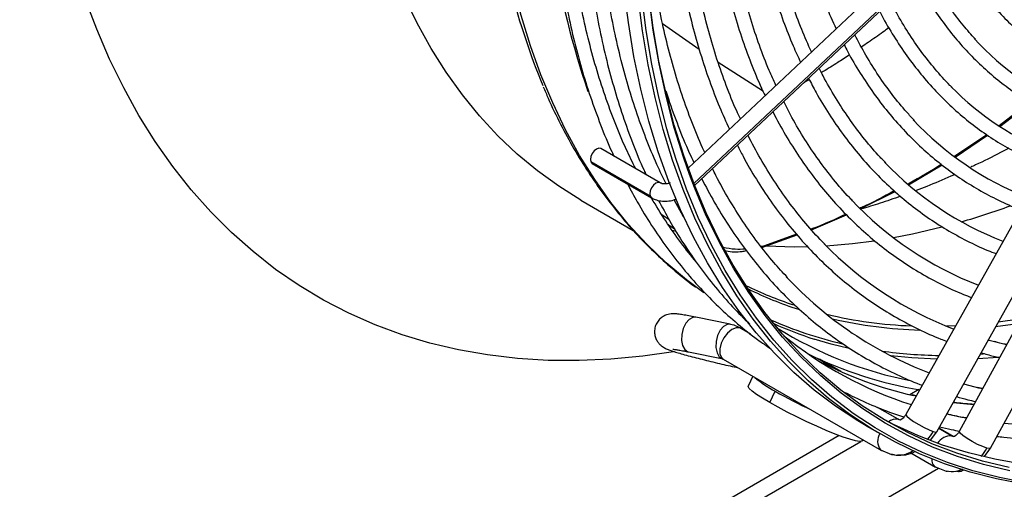
# Model space of a CAD drawing. Units: millimetres. Extents: x 5 to 414, y 3 to 291.
# Drawn here: x 276 to 280, y 73 to 74 of the extents above; entities that cross this region are included whole.
import ezdxf

# ---------------------------------------------------------------- set-up
doc = ezdxf.new("R2010")
doc.units = ezdxf.units.MM

msp = doc.modelspace()

# ---------------------------------------------------------------- linework, layer by layer
at = {"color": 7, "linetype": 'Continuous', "lineweight": 25}
for p, q in [((280.2073, 74.9602), (279.0066, 73.8307)), ((279.0326, 73.7618), (280.2539, 74.9107)), ((280.7416, 74.4149), (279.8673, 72.8568)), ((279.9893, 72.7883), (280.8637, 74.3463)), ((280.9314, 74.3553), (280.0788, 72.7906)), ((280.2017, 72.7236), (281.0544, 74.2884)), ((280.3576, 74.0912), (280.2367, 73.9973)), ((280.2395, 73.9952), (280.3611, 74.089)), ((280.1872, 73.9625), (280.0599, 73.8761)), ((280.0625, 73.8738), (280.1908, 73.9601)), ((278.8966, 73.7721), (278.6616, 73.9077)), ((278.8574, 73.7192), (278.6224, 73.8548)), ((278.6276, 73.8488), (278.8626, 73.7132)), ((279.8776, 73.765), (280.0115, 73.8429)), ((278.583, 73.7043), (278.7902, 73.5847)), ((278.9893, 73.6386), (278.9524, 73.7058)), ((279.6875, 73.6694), (279.8248, 73.7379)), ((278.9321, 73.6259), (278.9036, 73.6453)), ((279.4944, 73.5871), (279.6326, 73.6455)), ((278.9279, 73.608), (278.9533, 73.5908)), ((278.9309, 73.6059), (278.9291, 73.6062)), ((278.9594, 73.5799), (278.9444, 73.5841)), ((279.2978, 73.5174), (279.4379, 73.5665)), ((279.4357, 73.5691), (279.305, 73.5226)), ((279.0031, 73.5067), (278.9977, 73.5107)), ((279.3049, 73.5225), (279.2953, 73.5205)), ((279.0179, 73.4876), (279.0026, 73.5049)), ((279.0695, 73.3374), (279.0422, 73.357)), ((279.1731, 73.2136), (279.037, 73.2414)), ((279.1887, 73.2094), (279.1669, 73.214)), ((279.1731, 73.2136), (279.167, 73.214)), ((279.2525, 73.1762), (279.2158, 73.1973)), ((279.0063, 73.1049), (279.0089, 73.1042)), ((279.0089, 73.1042), (279.145, 73.0764)), ((279.1419, 73.079), (279.1458, 73.0761)), ((279.1458, 73.0761), (279.771, 72.7152)), ((279.61, 73.027), (279.526, 73.0755)), ((279.2631, 73.0084), (279.2443, 72.9694)), ((279.3294, 72.9045), (279.351, 72.9493)), ((279.9183, 72.9554), (279.8837, 72.9354)), ((279.9087, 72.9313), (279.8925, 72.9347)), ((279.841, 72.8364), (279.7584, 72.8841)), ((279.8674, 72.8569), (279.8673, 72.8568)), ((279.7104, 72.813), (279.767, 72.7803)), ((279.6039, 72.7739), (275.243, 70.2564)), ((279.9655, 72.7561), (279.9893, 72.7883)), ((280.0542, 72.7706), (279.9977, 72.8032)), ((280.0788, 72.7906), (280.0789, 72.7908)), ((279.6951, 72.753), (279.6973, 72.7577)), ((279.767, 72.7181), (279.8109, 72.6997)), ((279.767, 72.7181), (279.771, 72.7152)), ((279.8109, 72.6997), (279.8174, 72.6995)), ((279.8871, 72.7054), (279.9842, 72.6493)), ((280.1786, 72.6916), (280.2017, 72.7236)), ((272.9304, 68.5661), (279.9968, 72.6454)), ((279.9806, 72.6519), (280.0268, 72.6332)), ((279.9842, 72.6493), (279.9806, 72.6519)), ((280.0268, 72.6332), (280.0327, 72.6332))]:
    msp.add_line(p, q, dxfattribs=at)
at = {"color": 8, "linetype": 'Continuous', "lineweight": 25}
for p, q in [((280.253, 74.92), (279.0297, 73.7692)), ((278.9062, 74.4022), (279.0506, 74.3)), ((279.1254, 74.2488), (279.301, 74.1375)), ((279.2969, 73.5184), (279.3049, 73.5225)), ((279.2158, 73.1973), (279.2114, 73.1993)), ((279.2552, 73.174), (279.2114, 73.1993)), ((280.0642, 73.2077), (280.0279, 73.2063)), ((280.31, 73.215), (280.2223, 73.2033)), ((280.2651, 73.1325), (280.2231, 73.1424)), ((280.1746, 73.0953), (280.1612, 73.0944)), ((279.1424, 73.0771), (279.145, 73.0764)), ((279.5194, 73.0785), (279.604, 73.0297)), ((279.9082, 72.9297), (279.8973, 72.9322)), ((280.1702, 72.9584), (280.1565, 72.9616)), ((279.8366, 72.8384), (279.7554, 72.8853)), ((279.8366, 72.8384), (279.8448, 72.8362)), ((279.841, 72.8364), (279.8366, 72.8384)), ((279.9974, 72.8026), (280.0489, 72.7728)), ((280.0574, 72.77), (280.0489, 72.7728)), ((280.0489, 72.7728), (280.0542, 72.7706)), ((273.2, 69.0043), (279.6891, 72.7504)), ((279.6956, 72.7542), (279.6995, 72.7564))]:
    msp.add_line(p, q, dxfattribs=at)
at = {"color": 7, "linetype": 'Continuous', "lineweight": 25, "flags": 128}
for points in [[(278.583, 73.7043), (278.5828, 73.7044), (278.4953, 73.759), (278.4113, 73.8196), (278.3312, 73.8861), (278.2549, 73.9584), (278.1827, 74.0364), (278.1146, 74.12), (278.0507, 74.2089), (277.9912, 74.3032), (277.936, 74.4027), (277.8854, 74.5071), (277.8393, 74.6164), (277.798, 74.7303), (277.7613, 74.8487), (277.7294, 74.9715), (277.7023, 75.0984), (277.6801, 75.2292), (277.6628, 75.3637), (277.6504, 75.5017), (277.643, 75.6431), (277.6405, 75.7875)], [(279.7104, 72.813), (279.6781, 72.8321), (279.59, 72.8899), (279.5056, 72.9537), (279.425, 73.0233), (279.3484, 73.0988), (279.2757, 73.1799), (279.2073, 73.2665), (279.1431, 73.3586), (279.0833, 73.4559), (279.0279, 73.5583), (278.977, 73.6658), (278.9308, 73.778), (278.8892, 73.8949), (278.8523, 74.0163), (278.8203, 74.142), (278.793, 74.2718), (278.7707, 74.4055), (278.7532, 74.5429), (278.7407, 74.6839), (278.7332, 74.8281), (278.7319, 74.8699)], [(278.9491, 73.1041), (278.8286, 73.0873), (278.7015, 73.0755), (278.5763, 73.0701), (278.4533, 73.0711), (278.3327, 73.0786), (278.2145, 73.0925), (278.099, 73.1128), (277.9863, 73.1394), (277.8765, 73.1724), (277.7698, 73.2117), (277.6663, 73.2572), (277.5662, 73.3089), (277.4696, 73.3668), (277.3766, 73.4306), (277.2873, 73.5005), (277.2019, 73.5762), (277.1204, 73.6576), (277.043, 73.7448), (276.9698, 73.8374), (276.9009, 73.9355), (276.8363, 74.039), (276.7761, 74.1475), (276.7205, 74.2611), (276.6695, 74.3796), (276.6231, 74.5028)], [(280.3332, 72.5822), (280.2259, 72.6026), (280.1214, 72.6295), (280.0198, 72.6626), (279.9215, 72.7021), (279.8264, 72.7477), (279.7347, 72.7994), (279.6466, 72.8572), (279.5622, 72.921), (279.4816, 72.9907), (279.4049, 73.0661), (279.3323, 73.1472), (279.2639, 73.2339), (279.1997, 73.3259), (279.1398, 73.4232), (279.0844, 73.5257), (279.0336, 73.6331), (278.9873, 73.7454), (278.9457, 73.8623), (278.9089, 73.9836), (278.8768, 74.1093), (278.8496, 74.2391), (278.8272, 74.3728), (278.8098, 74.5103)], [(278.9322, 73.9528), (278.9228, 73.9857), (278.8908, 74.1111), (278.8636, 74.2406), (278.8413, 74.374), (278.8239, 74.5112)], [(279.0122, 73.8059), (278.9898, 73.8693), (278.9524, 73.9896), (278.9198, 74.1142), (278.892, 74.243), (278.869, 74.3757), (278.851, 74.5122)], [(280.2757, 72.6474), (280.171, 72.6725), (280.0693, 72.7039), (279.9707, 72.7416), (279.8754, 72.7854), (279.7835, 72.8355), (279.6951, 72.8916), (279.6103, 72.9538), (279.5294, 73.0218), (279.4523, 73.0956), (279.3793, 73.1751), (279.3104, 73.2602), (279.2458, 73.3507), (279.1855, 73.4465), (279.1297, 73.5475), (279.0783, 73.6535), (279.0316, 73.7643), (278.9895, 73.8798), (278.9521, 73.9999), (278.9196, 74.1242), (278.8918, 74.2527), (278.869, 74.3851), (278.8539, 74.4962)], [(278.6616, 73.9077), (278.6538, 73.9092), (278.6446, 73.906), (278.6354, 73.8986), (278.6276, 73.8881), (278.6224, 73.8761), (278.6205, 73.8644), (278.6224, 73.8548)], [(278.6224, 73.8548), (278.6276, 73.8488), (278.6276, 73.8488)], [(280.0096, 73.5971), (279.8938, 73.5698), (279.819, 73.5551)], [(279.4762, 73.5194), (279.4261, 73.5188), (279.3169, 73.522)], [(279.7418, 73.5424), (279.6562, 73.5314), (279.553, 73.5226)], [(280.2231, 73.1424), (280.1965, 73.1494), (280.1926, 73.1505)], [(279.3294, 72.9045), (279.3009, 72.9216), (279.2774, 72.9368), (279.2598, 72.9497), (279.2486, 72.96), (279.2441, 72.9672), (279.2443, 72.9694)], [(280.1565, 72.9616), (280.1015, 72.9756), (280.0954, 72.9772)], [(279.6951, 72.753), (279.6929, 72.7512), (279.6838, 72.7505), (279.6681, 72.7532), (279.6465, 72.7591), (279.6194, 72.7682), (279.5878, 72.7801), (279.5527, 72.7945), (279.515, 72.8109), (279.4759, 72.8288), (279.4366, 72.8477), (279.3984, 72.867), (279.3623, 72.8861), (279.3294, 72.9045)], [(281.5471, 72.837), (281.5171, 72.8255), (281.3912, 72.7806), (281.2663, 72.742), (281.1427, 72.7096), (281.0204, 72.6835), (280.8998, 72.6638), (280.7809, 72.6505), (280.6639, 72.6436), (280.5491, 72.6431), (280.4366, 72.649), (280.3265, 72.6613), (280.2191, 72.6801), (280.1145, 72.7051), (280.0128, 72.7365), (279.9142, 72.7742), (279.8188, 72.8181), (279.7668, 72.8454)]]:
    msp.add_lwpolyline(points, dxfattribs=at)
at = {"color": 8, "linetype": 'Continuous', "lineweight": 25, "flags": 128}
for points in [[(279.0422, 73.357), (279.0006, 73.3886), (278.9199, 73.4565), (278.8432, 73.5302), (278.7706, 73.6097), (278.7021, 73.6947), (278.6378, 73.7851), (278.5779, 73.8809), (278.5225, 73.9818), (278.4716, 74.0878), (278.4253, 74.1986), (278.3837, 74.314), (278.3468, 74.434), (278.3147, 74.5584), (278.2875, 74.6868), (278.2652, 74.8192), (278.2478, 74.9553), (278.2354, 75.095), (278.2279, 75.238), (278.2254, 75.3841)], [(280.3441, 72.5871), (280.237, 72.6076), (280.1327, 72.6344), (280.0314, 72.6675), (279.9332, 72.7068), (279.8383, 72.7523), (279.7468, 72.804), (279.6589, 72.8617), (279.5747, 72.9253), (279.4943, 72.9948), (279.4178, 73.0701), (279.3453, 73.151), (279.277, 73.2375), (279.2129, 73.3293), (279.1532, 73.4264), (279.098, 73.5287), (279.0472, 73.6359), (279.001, 73.7479), (278.9596, 73.8646), (278.9322, 73.9528)], [(280.2788, 72.6343), (280.1739, 72.6594), (280.072, 72.6909), (279.9732, 72.7286), (279.8777, 72.7726), (279.7855, 72.8228), (279.6969, 72.879), (279.612, 72.9413), (279.5309, 73.0094), (279.4537, 73.0834), (279.3805, 73.1631), (279.3115, 73.2484), (279.2467, 73.3391), (279.1863, 73.4351), (279.1303, 73.5363), (279.0789, 73.6425), (279.032, 73.7536), (279.0122, 73.8059)], [(278.8966, 73.7721), (278.8888, 73.7736), (278.8796, 73.7704), (278.8704, 73.763), (278.8626, 73.7524), (278.8574, 73.7404), (278.8555, 73.7287), (278.8574, 73.7192)], [(278.8574, 73.7192), (278.8626, 73.7132), (278.8626, 73.7132)], [(279.037, 73.2414), (279.0253, 73.241), (279.0107, 73.233), (278.9976, 73.2178), (278.9875, 73.1972), (278.9817, 73.1736), (278.9809, 73.15), (278.9851, 73.1291), (278.9939, 73.1134), (279.0063, 73.1049)], [(279.167, 73.214), (279.1614, 73.2131), (279.1468, 73.2052), (279.1337, 73.19), (279.1236, 73.1694), (279.1178, 73.1458), (279.117, 73.1221), (279.1212, 73.1012), (279.1301, 73.0856), (279.1424, 73.0771)], [(279.2114, 73.1993), (279.1962, 73.1999), (279.1792, 73.1929), (279.1624, 73.1791), (279.1478, 73.1602), (279.1372, 73.1384), (279.1318, 73.1165), (279.1324, 73.097), (279.1388, 73.0823), (279.1419, 73.079)], [(280.3208, 73.2348), (280.3168, 73.2341), (280.2328, 73.2221)], [(279.644, 73.1176), (279.5722, 73.1354), (279.505, 73.1553)], [(279.9898, 73.0752), (279.8915, 73.0805), (279.8079, 73.089)], [(280.2384, 73.0834), (280.2328, 73.0829), (280.1515, 73.0772)], [(281.5643, 73.0887), (281.5061, 73.0625), (281.3803, 73.01), (281.2552, 72.9635), (281.1311, 72.9232), (281.0082, 72.8892), (280.8866, 72.8614), (280.7665, 72.84), (280.6481, 72.8249), (280.5316, 72.8162), (280.4172, 72.8139), (280.305, 72.8181), (280.2553, 72.822)], [(280.1356, 72.8948), (280.068, 72.902), (280.0542, 72.9038)], [(279.8673, 72.8568), (279.8671, 72.8559), (279.8709, 72.85), (279.8817, 72.8408), (279.8982, 72.8294), (279.9182, 72.8172), (279.9395, 72.8056), (279.9594, 72.796), (279.9755, 72.7896)], [(280.1068, 72.842), (280.0881, 72.8454), (280.0284, 72.8579)], [(279.9755, 72.7896), (279.986, 72.7873), (279.9893, 72.7883)], [(280.1875, 72.7242), (280.1711, 72.7301), (280.151, 72.7392), (280.1296, 72.7505), (280.1095, 72.7626), (280.093, 72.7741), (280.0823, 72.7834), (280.0786, 72.7896), (280.0788, 72.7906)], [(280.2017, 72.7236), (280.1982, 72.7223), (280.1875, 72.7242)]]:
    msp.add_lwpolyline(points, dxfattribs=at)
at = {"color": 7, "linetype": 'Continuous', "lineweight": 25}
for centre, radius, start, end in [((281.7643, 75.2141), 3.3331, 179.1253, 198.9143), ((281.1167, 75.2576), 2.9013, 186.6588, 202.3047), ((280.9523, 75.0832), 1.1009, 222.2571, 248.1446), ((280.8739, 74.9702), 1.1639, 224.7282, 248.4213), ((280.8018, 74.8676), 1.2389, 223.0562, 248.5434), ((280.7245, 74.7567), 1.3042, 223.8023, 248.7306), ((280.6484, 74.6478), 1.3719, 223.4279, 248.8848), ((279.2419, 76.52), 3.0222, 286.2462, 290.0761), ((280.5703, 74.5356), 1.4356, 224.3821, 249.0503), ((280.4952, 74.4286), 1.5054, 223.0345, 249.1657), ((279.9831, 74.6556), 1.5746, 246.1005, 252.3236), ((280.192, 74.5369), 1.576, 238.0569, 258.9361), ((280.3611, 74.3697), 1.5475, 230.8448, 252.2271), ((280.1936, 74.5542), 1.6224, 243.9519, 260.3834), ((280.2488, 74.4791), 1.5864, 242.8944, 257.1992), ((279.546, 73.3212), 0.42, 229.1046, 242.327), ((280.3506, 74.7032), 2.0188, 240.3198, 244.8632)]:
    msp.add_arc(centre, radius, start, end, dxfattribs=at)
at = {"color": 8, "linetype": 'Continuous', "lineweight": 25}
for centre, radius, start, end in [((279.9051, 74.7462), 1.5334, 244.0903, 251.6717), ((279.9191, 74.7331), 1.5362, 243.9435, 251.9363), ((279.9599, 74.9671), 1.7613, 256.7107, 267.7219), ((279.1519, 73.0963), 0.119, 59.9745, 72.0999), ((279.9784, 74.6927), 1.5976, 246.1629, 256.8621), ((279.9749, 74.9618), 1.7719, 257.0585, 268.3264), ((280.0261, 74.9494), 1.859, 262.1611, 269.1482), ((279.1371, 73.0513), 0.0263, 69.9927, 78.4475), ((279.8286, 72.7932), 0.0459, 79.9285, 130.2039), ((279.8138, 72.7522), 0.0579, 149.1406, 216.1057), ((280.046, 72.7107), 0.0622, 87.2789, 148.2403), ((280.0067, 72.6783), 0.0371, 174.6256, 225.3398)]:
    msp.add_arc(centre, radius, start, end, dxfattribs=at)
at = {"color": 7, "linetype": 'Continuous', "lineweight": 25}
for centre, major_axis, ratio, start_param, end_param in [((279.8816, 72.8482), (0.0688, 0.138), 0.716022, 4.380523, 4.644247), ((280.0936, 72.7828), (0.0651, 0.1395), 0.716716, 4.361836, 4.62556)]:
    msp.add_ellipse(centre, major_axis=major_axis, ratio=ratio, start_param=start_param, end_param=end_param, dxfattribs=at)
for points, knots in [([(279.4941, 74.2893), (279.4811, 74.3187), (279.4543, 74.3792), (279.4189, 74.4761), (279.3868, 74.5784), (279.359, 74.6848), (279.3355, 74.7948), (279.3163, 74.9084), (279.3015, 75.0254), (279.2911, 75.1456), (279.2851, 75.2687), (279.2836, 75.3947), (279.2866, 75.5233), (279.2924, 75.6349), (279.2989, 75.7045), (279.3012, 75.7296)], [0, 0, 0, 0, 0.075761, 0.15578, 0.23576, 0.31571, 0.395636, 0.475544, 0.555441, 0.63533, 0.715216, 0.795101, 0.874987, 0.954876, 1, 1, 1, 1]), ([(279.3932, 75.7626), (279.3923, 75.7534), (279.3872, 75.7004), (279.3824, 75.6054), (279.3789, 75.4782), (279.3802, 75.3537), (279.386, 75.2318), (279.3963, 75.1128), (279.411, 74.9969), (279.4302, 74.8844), (279.4539, 74.7754), (279.4819, 74.6701), (279.5143, 74.5687), (279.5505, 74.4719), (279.578, 74.4111), (279.5916, 74.381)], [0, 0, 0, 0, 0.017196, 0.099258, 0.181327, 0.263402, 0.345481, 0.427563, 0.509644, 0.59172, 0.673787, 0.755839, 0.83787, 0.919871, 1, 1, 1, 1]), ([(279.2429, 75.7086), (279.2399, 75.6702), (279.2333, 75.5871), (279.2286, 75.4619), (279.2278, 75.3328), (279.2315, 75.2063), (279.2397, 75.0827), (279.2525, 74.9621), (279.2696, 74.8446), (279.2913, 74.7306), (279.3173, 74.6202), (279.3477, 74.5136), (279.3826, 74.4111), (279.417, 74.3227), (279.4415, 74.2703), (279.4515, 74.2492)], [0, 0, 0, 0, 0.068589, 0.148358, 0.228132, 0.307911, 0.387693, 0.467476, 0.547256, 0.627031, 0.706795, 0.786543, 0.866269, 0.945967, 1, 1, 1, 1]), ([(279.093, 75.6548), (279.0907, 75.6286), (279.0844, 75.5564), (279.0789, 75.4406), (279.0762, 75.3072), (279.0782, 75.1765), (279.0847, 75.0485), (279.0956, 74.9234), (279.1111, 74.8015), (279.131, 74.6828), (279.1553, 74.5677), (279.184, 74.4563), (279.217, 74.3486), (279.2546, 74.2453), (279.286, 74.1681), (279.3061, 74.1268), (279.3109, 74.117)], [0, 0, 0, 0, 0.044168, 0.121822, 0.199481, 0.277145, 0.354813, 0.432482, 0.51015, 0.587815, 0.665472, 0.743118, 0.820747, 0.898353, 0.975931, 1, 1, 1, 1]), ([(279.3539, 74.1575), (279.345, 74.1769), (279.3215, 74.2278), (279.2882, 74.315), (279.2535, 74.4184), (279.2232, 74.5259), (279.1972, 74.6372), (279.1755, 74.7522), (279.1582, 74.8706), (279.1452, 74.9922), (279.1367, 75.117), (279.1326, 75.2446), (279.1329, 75.3749), (279.138, 75.5079), (279.1441, 75.6082), (279.1498, 75.6648), (279.1509, 75.6756)], [0, 0, 0, 0, 0.048146, 0.126043, 0.203902, 0.28173, 0.359535, 0.437321, 0.515095, 0.592861, 0.670622, 0.748381, 0.82614, 0.9039, 0.981663, 1, 1, 1, 1]), ([(278.4802, 75.6435), (278.4774, 75.6131), (278.4698, 75.5335), (278.4626, 75.4071), (278.4582, 75.2641), (278.4584, 75.1237), (278.463, 74.9859), (278.4722, 74.851), (278.4858, 74.719), (278.5039, 74.5903), (278.5265, 74.465), (278.5534, 74.3432), (278.5848, 74.2251), (278.6204, 74.1109), (278.6606, 74.001), (278.6919, 73.9233), (278.711, 73.8835), (278.7139, 73.8775)], [0, 0, 0, 0, 0.0447846, 0.1172801, 0.1897796, 0.2622829, 0.334789, 0.4072972, 0.4798057, 0.5523127, 0.6248158, 0.6973123, 0.7697991, 0.8422722, 0.9147275, 0.9871603, 1, 1, 1, 1]), ([(278.7998, 73.8279), (278.7871, 73.8536), (278.7581, 73.912), (278.7177, 74.0085), (278.6778, 74.1161), (278.6423, 74.228), (278.611, 74.3437), (278.584, 74.4632), (278.5613, 74.5863), (278.543, 74.7128), (278.5291, 74.8427), (278.5197, 74.9756), (278.5146, 75.1114), (278.514, 75.2499), (278.518, 75.3911), (278.5244, 75.512), (278.5313, 75.5866), (278.5337, 75.6126)], [0, 0, 0, 0, 0.0547945, 0.1247252, 0.194625, 0.2644989, 0.3343519, 0.4041884, 0.4740125, 0.5438276, 0.6136368, 0.6834425, 0.7532466, 0.8230506, 0.8928556, 0.9626626, 1, 1, 1, 1]), ([(279.2134, 74.0252), (279.2085, 74.0355), (279.1884, 74.0776), (279.1573, 74.1561), (279.1203, 74.2605), (279.0877, 74.3693), (279.0593, 74.4819), (279.0353, 74.5982), (279.0156, 74.718), (279.0003, 74.8411), (278.9894, 74.9675), (278.983, 75.0968), (278.9809, 75.2289), (278.9834, 75.3636), (278.9896, 75.4945), (278.9972, 75.5813), (279.0007, 75.6216)], [0, 0, 0, 0, 0.024421, 0.100357, 0.176257, 0.252127, 0.327973, 0.403801, 0.479616, 0.555421, 0.631221, 0.707018, 0.782814, 0.858611, 0.93441, 1, 1, 1, 1]), ([(278.9428, 75.6008), (278.9413, 75.5851), (278.9354, 75.5222), (278.9295, 75.414), (278.9252, 75.2767), (278.9257, 75.1419), (278.9307, 75.0098), (278.9402, 74.8806), (278.9541, 74.7544), (278.9725, 74.6315), (278.9953, 74.5119), (279.0226, 74.396), (279.0542, 74.2839), (279.0902, 74.1757), (279.1285, 74.0755), (279.1569, 74.0135), (279.1701, 73.9845)], [0, 0, 0, 0, 0.025166, 0.100866, 0.176571, 0.25228, 0.327992, 0.403707, 0.479421, 0.555134, 0.630841, 0.70654, 0.782225, 0.857893, 0.933538, 1, 1, 1, 1]), ([(278.6075, 75.57), (278.6046, 75.5396), (278.5971, 75.4601), (278.5899, 75.3336), (278.5854, 75.1906), (278.5856, 75.0502), (278.5903, 74.9124), (278.5995, 74.7775), (278.6131, 74.6456), (278.6312, 74.5168), (278.6537, 74.3915), (278.6807, 74.2697), (278.7121, 74.1517), (278.7476, 74.0374), (278.7879, 73.9276), (278.8192, 73.8498), (278.8383, 73.81), (278.8412, 73.8041)], [0, 0, 0, 0, 0.044785, 0.11728, 0.18978, 0.262283, 0.334789, 0.407297, 0.479806, 0.552313, 0.624816, 0.697312, 0.769799, 0.842272, 0.914728, 0.98716, 1, 1, 1, 1]), ([(278.9202, 73.7686), (278.9098, 73.7896), (278.8832, 73.8434), (278.845, 73.935), (278.8051, 74.0426), (278.7696, 74.1545), (278.7383, 74.2702), (278.7113, 74.3897), (278.6886, 74.5128), (278.6703, 74.6394), (278.6564, 74.7692), (278.6469, 74.9021), (278.6419, 75.0379), (278.6413, 75.1764), (278.6453, 75.3176), (278.6518, 75.4396), (278.6588, 75.5153), (278.6612, 75.5423)], [0, 0, 0, 0, 0.0452316, 0.1157555, 0.1862482, 0.2567149, 0.3271605, 0.3975894, 0.4680058, 0.5384131, 0.6088144, 0.6792122, 0.7496086, 0.8200047, 0.8904018, 0.9608009, 1, 1, 1, 1]), ([(279.0725, 73.8927), (279.0716, 73.8944), (279.055, 73.9286), (279.0263, 73.9993), (278.987, 74.1048), (278.9523, 74.2149), (278.9217, 74.3287), (278.8955, 74.4464), (278.8736, 74.5676), (278.8562, 74.6923), (278.8429, 74.8201), (278.8346, 74.9513), (278.8307, 75.0451), (278.8308, 75.0958), (278.8308, 75.101)], [0, 0, 0, 0, 0.005427, 0.103895, 0.202316, 0.300699, 0.399051, 0.497379, 0.595689, 0.693986, 0.792275, 0.890558, 0.98884, 1, 1, 1, 1]), ([(280.1862, 74.847), (280.1979, 74.826), (280.2236, 74.7796), (280.2682, 74.7134), (280.319, 74.6475), (280.3737, 74.5868), (280.432, 74.5312), (280.4938, 74.4809), (280.5589, 74.4358), (280.6274, 74.3967), (280.678, 74.3712), (280.7066, 74.3605), (280.7103, 74.3591)], [0, 0, 0, 0, 0.092631, 0.204399, 0.316031, 0.427519, 0.538867, 0.650089, 0.76121, 0.872269, 0.983307, 1, 1, 1, 1]), ([(280.0455, 74.7147), (280.0573, 74.6932), (280.0834, 74.6453), (280.1288, 74.5766), (280.1807, 74.5077), (280.2364, 74.444), (280.2958, 74.3853), (280.3588, 74.3319), (280.4251, 74.2838), (280.4947, 74.2414), (280.5574, 74.2085), (280.598, 74.1922), (280.6132, 74.186)], [0, 0, 0, 0, 0.086994, 0.193555, 0.3, 0.406322, 0.512521, 0.618607, 0.724601, 0.83053, 0.93643, 1, 1, 1, 1]), ([(280.1421, 74.3397), (280.126, 74.3577), (280.0911, 74.3968), (280.0417, 74.4628), (279.9937, 74.537), (279.9623, 74.5903), (279.9479, 74.62), (279.947, 74.622)], [0, 0, 0, 0, 0.218226, 0.473042, 0.727573, 0.981827, 1, 1, 1, 1]), ([(279.9047, 74.5822), (279.918, 74.5578), (279.9462, 74.5062), (279.9942, 74.4331), (280.0475, 74.3618), (280.1046, 74.2957), (280.1654, 74.2346), (280.2298, 74.1787), (280.2975, 74.1281), (280.3686, 74.083), (280.4411, 74.0438), (280.4914, 74.0225), (280.5157, 74.0122)], [0, 0, 0, 0, 0.091605, 0.193599, 0.295492, 0.397278, 0.498957, 0.600535, 0.70203, 0.803464, 0.904866, 1, 1, 1, 1]), ([(280.0511, 74.1485), (280.048, 74.1514), (280.0241, 74.1741), (279.9828, 74.2214), (279.9276, 74.2906), (279.8767, 74.3653), (279.8362, 74.4316), (279.8144, 74.4749), (279.8067, 74.49)], [0, 0, 0, 0, 0.031925, 0.245638, 0.45915, 0.672445, 0.885524, 1, 1, 1, 1]), ([(279.7639, 74.4498), (279.7649, 74.4479), (279.7801, 74.417), (279.8134, 74.3611), (279.8642, 74.2828), (279.9193, 74.2098), (279.9781, 74.1417), (280.0406, 74.0787), (280.1066, 74.0209), (280.1761, 73.9684), (280.2488, 73.9212), (280.325, 73.88), (280.3817, 73.8527), (280.4138, 73.8409), (280.4186, 73.8392)], [0, 0, 0, 0, 0.006342, 0.104366, 0.202309, 0.300163, 0.397921, 0.495586, 0.593162, 0.690664, 0.788111, 0.885526, 0.982935, 1, 1, 1, 1]), ([(279.9013, 74.0191), (279.8912, 74.0297), (279.8605, 74.0617), (279.8131, 74.1206), (279.7592, 74.1955), (279.7097, 74.2741), (279.6801, 74.33), (279.6656, 74.3573)], [0, 0, 0, 0, 0.11044, 0.335292, 0.559936, 0.78437, 1, 1, 1, 1]), ([(279.6236, 74.3178), (279.6282, 74.3086), (279.6477, 74.2697), (279.6862, 74.2057), (279.7391, 74.126), (279.7961, 74.0516), (279.8569, 73.982), (279.9213, 73.9176), (279.9893, 73.8583), (280.0607, 73.8044), (280.1354, 73.7558), (280.2134, 73.7131), (280.2755, 73.6832), (280.3125, 73.6694), (280.3214, 73.6661)], [0, 0, 0, 0, 0.029278, 0.123678, 0.218006, 0.312252, 0.406415, 0.500494, 0.594495, 0.688431, 0.782318, 0.876177, 0.970031, 1, 1, 1, 1]), ([(279.7878, 73.8514), (279.7778, 73.8615), (279.7465, 73.8933), (279.6976, 73.9522), (279.6411, 74.0277), (279.5888, 74.1086), (279.5503, 74.1746), (279.5305, 74.215), (279.5254, 74.2254)], [0, 0, 0, 0, 0.096569, 0.304806, 0.512869, 0.720752, 0.92846, 1, 1, 1, 1]), ([(279.483, 74.1855), (279.4928, 74.1666), (279.5181, 74.1175), (279.5635, 74.0434), (279.6187, 73.9628), (279.678, 73.8873), (279.741, 73.8168), (279.8076, 73.7513), (279.8777, 73.6912), (279.9513, 73.6363), (280.0281, 73.5868), (280.1083, 73.543), (280.1737, 73.5117), (280.2133, 73.4969), (280.2242, 73.4929)], [0, 0, 0, 0, 0.0572562, 0.1483931, 0.2394627, 0.3304593, 0.4213806, 0.5122278, 0.603007, 0.693729, 0.784409, 0.8750657, 0.9657175, 1, 1, 1, 1]), ([(278.4346, 74.1522), (278.441, 74.1369), (278.462, 74.0859), (278.5022, 74.0038), (278.5551, 73.9061), (278.6123, 73.8132), (278.6734, 73.7251), (278.7384, 73.642), (278.8072, 73.5639), (278.8795, 73.4907), (278.9558, 73.4234), (279.0088, 73.3799), (279.0372, 73.3604), (279.038, 73.3598)], [0, 0, 0, 0, 0.045886, 0.152149, 0.258292, 0.364297, 0.470151, 0.575844, 0.681371, 0.786737, 0.891954, 0.99704, 1, 1, 1, 1]), ([(278.9192, 74.1363), (278.9224, 74.1256), (278.9371, 74.0772), (278.9678, 73.9954), (279.0014, 73.9115), (279.0236, 73.8655), (279.0299, 73.8526)], [0, 0, 0, 0, 0.106674, 0.480698, 0.854601, 1, 1, 1, 1]), ([(279.6565, 73.7019), (279.6524, 73.7061), (279.6261, 73.7323), (279.5813, 73.7856), (279.5223, 73.8618), (279.4676, 73.9435), (279.4215, 74.0204), (279.3954, 74.072), (279.3848, 74.0931)], [0, 0, 0, 0, 0.038513, 0.243749, 0.448829, 0.653744, 0.858499, 1, 1, 1, 1]), ([(279.3419, 74.0527), (279.3421, 74.0523), (279.3575, 74.0203), (279.392, 73.9606), (279.4455, 73.8743), (279.5034, 73.7934), (279.5651, 73.7172), (279.6305, 73.6461), (279.6995, 73.5802), (279.772, 73.5195), (279.8479, 73.4641), (279.9271, 73.414), (280.0096, 73.3698), (280.0763, 73.3383), (280.1164, 73.3235), (280.127, 73.3196)], [0, 0, 0, 0, 0.00117, 0.089401, 0.177577, 0.26569, 0.353736, 0.441715, 0.529628, 0.617481, 0.705286, 0.793055, 0.880806, 0.968554, 1, 1, 1, 1]), ([(279.5486, 73.5289), (279.5419, 73.5354), (279.5125, 73.5642), (279.4638, 73.6204), (279.4027, 73.6978), (279.3456, 73.7802), (279.2928, 73.8677), (279.2589, 73.928), (279.2438, 73.9603), (279.2437, 73.9604)], [0, 0, 0, 0, 0.054667, 0.243812, 0.432825, 0.621698, 0.810431, 0.999032, 1, 1, 1, 1]), ([(279.2018, 73.9209), (279.2091, 73.9062), (279.2325, 73.8595), (279.2762, 73.7857), (279.3326, 73.6993), (279.3932, 73.6181), (279.4575, 73.5417), (279.5255, 73.4704), (279.5971, 73.4043), (279.6722, 73.3434), (279.7507, 73.288), (279.8324, 73.2378), (279.9174, 73.1935), (279.9833, 73.163), (280.0216, 73.1492), (280.0297, 73.1462)], [0, 0, 0, 0, 0.039343, 0.124879, 0.2103621, 0.2957874, 0.3811518, 0.4664552, 0.5517005, 0.6368943, 0.7220465, 0.8071701, 0.8922802, 0.9773898, 1, 1, 1, 1]), ([(280.2738, 73.9088), (280.2631, 73.9031), (280.219, 73.8795), (280.1691, 73.8547), (280.1304, 73.8371), (280.1241, 73.8342)], [0, 0, 0, 0, 0.211885, 0.872098, 1, 1, 1, 1]), ([(279.3993, 73.3983), (279.3812, 73.4178), (279.3407, 73.4615), (279.2822, 73.5355), (279.2229, 73.6188), (279.1679, 73.7073), (279.1281, 73.7773), (279.108, 73.8192), (279.1036, 73.8286)], [0, 0, 0, 0, 0.158347, 0.354929, 0.551377, 0.747689, 0.94387, 1, 1, 1, 1]), ([(280.0081, 73.8455), (279.966, 73.8189), (279.9222, 73.7913), (279.8768, 73.7684), (279.8751, 73.7675)], [0, 0, 0, 0, 0.9615, 1, 1, 1, 1]), ([(279.0607, 73.7882), (279.077, 73.7572), (279.1102, 73.6941), (279.1654, 73.6046), (279.2249, 73.5184), (279.2883, 73.4372), (279.3555, 73.361), (279.4263, 73.2899), (279.5007, 73.224), (279.5785, 73.1634), (279.6597, 73.1082), (279.744, 73.0582), (279.8317, 73.0144), (279.8946, 72.986), (279.929, 72.9739), (279.9323, 72.9727)], [0, 0, 0, 0, 0.080203, 0.163264, 0.246275, 0.329232, 0.412133, 0.49498, 0.577776, 0.660527, 0.743244, 0.825939, 0.908625, 0.991313, 1, 1, 1, 1]), ([(280.0611, 73.8054), (280.056, 73.8031), (280.0186, 73.7859), (279.9675, 73.7647), (279.9223, 73.7477), (279.9083, 73.7424)], [0, 0, 0, 0, 0.0979533, 0.7189729, 1, 1, 1, 1]), ([(278.7677, 73.7679), (278.7804, 73.744), (278.8102, 73.6875), (278.862, 73.6037), (278.9224, 73.5159), (278.9867, 73.4331), (279.0548, 73.3552), (279.1266, 73.2824), (279.202, 73.215), (279.2715, 73.1591), (279.3174, 73.1281), (279.3356, 73.1157)], [0, 0, 0, 0, 0.087372, 0.206723, 0.326006, 0.445215, 0.564349, 0.683407, 0.802396, 0.921323, 1, 1, 1, 1]), ([(278.9361, 73.7722), (278.9323, 73.7709), (278.9235, 73.7678), (278.9103, 73.7676), (278.9012, 73.7697), (278.8977, 73.7715), (278.8966, 73.7721)], [0, 0, 0, 0, 0.238098, 0.551056, 0.859974, 1, 1, 1, 1]), ([(279.0397, 73.4587), (279.019, 73.4843), (278.9767, 73.5363), (278.9175, 73.6207), (278.8807, 73.6814), (278.8622, 73.7118)], [0, 0, 0, 0, 0.32591, 0.663065, 1, 1, 1, 1]), ([(278.8626, 73.7132), (278.8671, 73.7109), (278.8785, 73.705), (278.8994, 73.7), (278.9245, 73.6996), (278.9458, 73.7028), (278.9575, 73.7078), (278.9612, 73.7093)], [0, 0, 0, 0, 0.1544203, 0.3945266, 0.6391752, 0.8888602, 1, 1, 1, 1]), ([(279.8218, 73.7405), (279.779, 73.7172), (279.7338, 73.6926), (279.6873, 73.6727), (279.6849, 73.6716)], [0, 0, 0, 0, 0.946658, 1, 1, 1, 1]), ([(279.8466, 73.7192), (279.8195, 73.7097), (279.7659, 73.6908), (279.7143, 73.6757), (279.6889, 73.6682)], [0, 0, 0, 0, 0.506584, 1, 1, 1, 1]), ([(278.8903, 73.7032), (278.9045, 73.6764), (278.9358, 73.6169), (278.9893, 73.5303), (279.0497, 73.4424), (279.1141, 73.3597), (279.1805, 73.2831), (279.2273, 73.2368), (279.2499, 73.2144)], [0, 0, 0, 0, 0.142927, 0.316755, 0.490483, 0.664105, 0.837616, 1, 1, 1, 1]), ([(279.6301, 73.6481), (279.5865, 73.6278), (279.5409, 73.6066), (279.4944, 73.5901), (279.4924, 73.5894)], [0, 0, 0, 0, 0.956489, 1, 1, 1, 1]), ([(279.2325, 73.5103), (279.2193, 73.5097), (279.1904, 73.5082), (279.1616, 73.5139), (279.1459, 73.5169)], [0, 0, 0, 0, 0.45704, 1, 1, 1, 1]), ([(279.1535, 73.5044), (279.1548, 73.5042), (279.1771, 73.4995), (279.2057, 73.4982), (279.2316, 73.5035), (279.2369, 73.5046)], [0, 0, 0, 0, 0.043996, 0.804815, 1, 1, 1, 1]), ([(279.037, 73.2414), (279.0321, 73.2424), (279.0177, 73.2453), (278.9966, 73.2493), (278.9752, 73.2528), (278.9598, 73.2547), (278.9474, 73.2554), (278.9343, 73.2544), (278.9209, 73.2511), (278.907, 73.2446), (278.8933, 73.2336), (278.8819, 73.2183), (278.8747, 73.1993), (278.8734, 73.1795), (278.8771, 73.1616), (278.884, 73.1472), (278.8925, 73.1361), (278.9015, 73.128), (278.9098, 73.1223), (278.9174, 73.1183), (278.9263, 73.1145), (278.9383, 73.11), (278.9562, 73.1042), (278.9795, 73.0973), (279.0068, 73.0897), (279.0378, 73.0814), (279.0709, 73.073), (279.1052, 73.0646), (279.1397, 73.0564), (279.1732, 73.0488), (279.195, 73.044), (279.2049, 73.0419), (279.2051, 73.0419)], [0, 0, 0, 0, 0.0251885, 0.0739944, 0.1237523, 0.1766933, 0.2116758, 0.233696, 0.2521945, 0.2738537, 0.2980356, 0.3243112, 0.3515874, 0.3800475, 0.4044431, 0.426101, 0.4456239, 0.4633225, 0.4801323, 0.4988486, 0.5233462, 0.5649859, 0.61426, 0.6613321, 0.710872, 0.7594066, 0.8075208, 0.8554536, 0.9033267, 0.9512189, 0.9992006, 1, 1, 1, 1]), ([(280.2656, 73.1334), (280.2639, 73.1337), (280.2479, 73.1367), (280.2325, 73.1411), (280.2187, 73.1451)], [0, 0, 0, 0, 0.105185, 1, 1, 1, 1]), ([(278.9468, 73.1151), (278.9467, 73.1152), (278.9462, 73.1152), (278.9493, 73.1149), (278.9565, 73.1139), (278.97, 73.1118), (278.9878, 73.1085), (279.0023, 73.1056), (279.0089, 73.1042)], [0, 0, 0, 0, 0.020949, 0.157906, 0.335776, 0.552856, 0.795583, 1, 1, 1, 1]), ([(280.1641, 73.1015), (280.1726, 73.0989), (280.1967, 73.0915), (280.2218, 73.0862), (280.238, 73.0828)], [0, 0, 0, 0, 0.353778, 1, 1, 1, 1]), ([(280.2274, 72.7707), (280.2362, 72.7696), (280.28, 72.7643), (280.3607, 72.7606), (280.4696, 72.7598), (280.5805, 72.7652), (280.6932, 72.7762), (280.8075, 72.7931), (280.9233, 72.8157), (281.0404, 72.844), (281.1586, 72.878), (281.2779, 72.9175), (281.3979, 72.9631), (281.4902, 73.001), (281.5425, 73.0254), (281.5544, 73.031)], [0, 0, 0, 0, 0.0220313, 0.1084089, 0.1948397, 0.2813216, 0.3678506, 0.4544217, 0.5410294, 0.6276677, 0.714331, 0.8010141, 0.8877122, 0.9744211, 1, 1, 1, 1]), ([(279.6278, 72.9446), (279.64, 72.9381), (279.6815, 72.916), (279.7558, 72.8847), (279.8213, 72.8588), (279.8571, 72.8481), (279.8605, 72.8471)], [0, 0, 0, 0, 0.1645521, 0.5614625, 0.958432, 1, 1, 1, 1]), ([(280.0679, 72.9282), (280.0824, 72.9237), (280.1071, 72.9162), (280.1327, 72.9109), (280.1432, 72.9087)], [0, 0, 0, 0, 0.590917, 1, 1, 1, 1]), ([(280.1691, 72.9598), (280.1667, 72.9602), (280.1608, 72.9613), (280.1551, 72.9629), (280.1517, 72.9639)], [0, 0, 0, 0, 0.394713, 1, 1, 1, 1]), ([(280.1368, 72.8971), (280.1134, 72.8987), (280.0858, 72.9006), (280.0591, 72.9048), (280.0551, 72.9054)], [0, 0, 0, 0, 0.848681, 1, 1, 1, 1]), ([(279.8673, 72.8568), (279.8648, 72.853), (279.8598, 72.8453), (279.8495, 72.8368), (279.8465, 72.836), (279.8445, 72.8354)], [0, 0, 0, 0, 0.2302873, 0.4726096, 1, 1, 1, 1]), ([(280.1075, 72.8434), (280.1028, 72.8441), (280.0761, 72.848), (280.0503, 72.8542), (280.0292, 72.8593)], [0, 0, 0, 0, 0.1779429, 1, 1, 1, 1]), ([(280.0006, 72.8084), (280.016, 72.8045), (280.0419, 72.7979), (280.0687, 72.7936), (280.0795, 72.7918)], [0, 0, 0, 0, 0.5957391, 1, 1, 1, 1]), ([(280.0788, 72.7906), (280.0764, 72.7869), (280.0716, 72.7793), (280.0619, 72.771), (280.0591, 72.7703), (280.0572, 72.7698)], [0, 0, 0, 0, 0.2326334, 0.4756152, 1, 1, 1, 1]), ([(279.8106, 72.7018), (279.8145, 72.7003), (279.834, 72.6932), (279.866, 72.698), (279.8907, 72.7105), (279.8992, 72.7149)], [0, 0, 0, 0, 0.143013, 0.703564, 1, 1, 1, 1]), ([(279.8353, 72.6991), (279.8461, 72.698), (279.87, 72.6955), (279.8927, 72.7061), (279.9052, 72.7119)], [0, 0, 0, 0, 0.452007, 1, 1, 1, 1]), ([(280.0919, 72.6412), (280.083, 72.6375), (280.0613, 72.6286), (280.0395, 72.6316), (280.0267, 72.6334)], [0, 0, 0, 0, 0.41068, 1, 1, 1, 1]), ([(280.0675, 72.633), (280.0725, 72.6325), (280.0831, 72.6316), (280.0931, 72.6364), (280.0985, 72.6389)], [0, 0, 0, 0, 0.468626, 1, 1, 1, 1])]:
    msp.add_open_spline(points, degree=3, knots=knots, dxfattribs=at)
at = {"color": 8, "linetype": 'Continuous', "lineweight": 25}
for points, knots in [([(279.8004, 74.3851), (279.7926, 74.3793), (279.7656, 74.3594), (279.7294, 74.3339), (279.7009, 74.3148), (279.692, 74.3088)], [0, 0, 0, 0, 0.217922, 0.755563, 1, 1, 1, 1]), ([(279.645, 74.2776), (279.6294, 74.2675), (279.5948, 74.245), (279.5577, 74.2221), (279.5362, 74.2095), (279.534, 74.2082)], [0, 0, 0, 0, 0.424693, 0.939232, 1, 1, 1, 1]), ([(279.4858, 74.1801), (279.4821, 74.178), (279.475, 74.1738), (279.4678, 74.1698), (279.4643, 74.1679)], [0, 0, 0, 0, 0.5162033, 1, 1, 1, 1])]:
    msp.add_open_spline(points, degree=3, knots=knots, dxfattribs=at)

doc.saveas('drawing.dxf')
